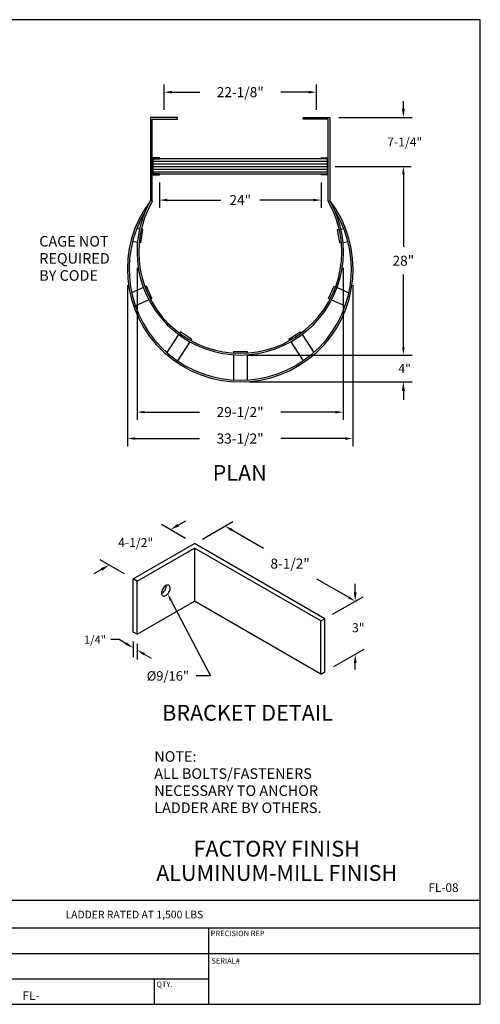
# Model space of a CAD drawing. Extents: x 13 to 426, y 17 to 317.
# Drawn here: x 286 to 426, y 17 to 317 of the extents above; entities that cross this region are included whole.
import ezdxf
from ezdxf.enums import TextEntityAlignment as Align

# ---------------------------------------------------------------- set-up
doc = ezdxf.new("R2010")
doc.units = 0
doc.header["$LTSCALE"] = 5
doc.header["$MEASUREMENT"] = 0
doc.header["$PDMODE"] = 33
doc.layers.get('0').update_dxf_attribs({"linetype": 'CONTINUOUS'})
doc.layers.get('DEFPOINTS').update_dxf_attribs({"linetype": 'CONTINUOUS'})
doc.styles.add('CAT_BORDER$0$ROMANS', font='romans')
doc.styles.add('ROMANS', font='romans')
doc.dimstyles.new('STANDARD$0', dxfattribs={"dimscale": 38, "dimtxt": 0.0804, "dimasz": 0.0625, "dimexe": 0.0625, "dimexo": 0.0625, "dimgap": 0.0625, "dimtad": 0, "dimtih": 1, "dimtoh": 1, "dimdec": 4, "dimzin": 3, "dimdsep": 46, "dimlunit": 4, "dimtxsty": 'ROMANS', "dimcen": 0.0625, "dimadec": 0, "dimazin": 0, "dimtfac": 1, "dimtdec": 4, "dimtofl": 0, "dimtmove": 2, "dimatfit": 3, "dimfxl": 1, "dimfrac": 2, "dimtolj": 1, "dimtzin": 0, "dimarcsym": 0})

# ---------------------------------------------------------------- blocks, each defined once
blk = doc.blocks.new('*D10')
at = {"color": 0, "lineweight": -2}
for p, q in [((341.23, 158.76), (350.49, 164.1)), ((350.17, 161.54), (359.77, 156)), ((385.65, 141.06), (376.06, 146.6)), ((380.83, 135.9), (390.08, 141.24))]:
    blk.add_line(p, q, dxfattribs=at)
at = {"color": 0}
for points in [[(350.37, 161.89), (349.97, 161.2), (348.11, 162.73)], [(385.85, 141.4), (385.45, 140.71), (387.71, 139.87)]]:
    blk.add_solid(points, dxfattribs=at)
at = {"layer": 'DEFPOINTS', "color": 0}
for p in [(338.86, 157.39), (387.71, 139.87), (378.45, 134.53)]:
    blk.add_point(p, dxfattribs=at)
at = {"color": 0, "insert": (367.91, 151.3), "char_height": 3.0552, "attachment_point": 5, "style": 'ROMANS'}
blk.add_mtext('\\A1;{8-1/2"}', dxfattribs=at)
blk = doc.blocks.new('*D11')
at = {"color": 0, "lineweight": -2}
for p, q in [((329.57, 289.37), (329.57, 297.1)), ((375.93, 289.37), (375.93, 297.1)), ((331.95, 294.72), (340.41, 294.72)), ((373.56, 294.72), (365.09, 294.72))]:
    blk.add_line(p, q, dxfattribs=at)
at = {"color": 0}
for points in [[(331.95, 295.12), (331.95, 294.33), (329.57, 294.72)], [(373.56, 295.12), (373.56, 294.33), (375.93, 294.72)]]:
    blk.add_solid(points, dxfattribs=at)
at = {"layer": 'DEFPOINTS', "color": 0}
for p in [(375.93, 294.72), (329.57, 286.99), (375.93, 286.99)]:
    blk.add_point(p, dxfattribs=at)
at = {"color": 0, "insert": (352.75, 294.72), "char_height": 3.0552, "attachment_point": 5, "style": 'ROMANS'}
blk.add_mtext('\\A1;22-1/8"', dxfattribs=at)
blk = doc.blocks.new('*D12')
at = {"color": 0, "lineweight": -2}
for p, q in [((328.16, 267.2), (328.16, 259.52)), ((377.34, 267.2), (377.34, 259.52)), ((330.54, 261.89), (346.81, 261.89)), ((374.97, 261.89), (358.69, 261.89))]:
    blk.add_line(p, q, dxfattribs=at)
at = {"color": 0}
for points in [[(330.54, 262.29), (330.54, 261.5), (328.16, 261.89)], [(374.97, 262.29), (374.97, 261.5), (377.34, 261.89)]]:
    blk.add_solid(points, dxfattribs=at)
at = {"layer": 'DEFPOINTS', "color": 0}
for p in [(328.16, 269.58), (377.34, 269.58), (377.34, 261.89)]:
    blk.add_point(p, dxfattribs=at)
at = {"color": 0, "insert": (352.75, 261.89), "char_height": 3.055, "attachment_point": 5, "style": 'ROMANS'}
blk.add_mtext('\\A1;{24"}', dxfattribs=at)
blk = doc.blocks.new('*D13')
at = {"color": 0, "lineweight": -2}
for p, q in [((321.35, 241.3), (321.35, 195.01)), ((384.05, 241.3), (384.05, 195.01)), ((323.72, 197.39), (340.36, 197.39)), ((381.68, 197.39), (365.04, 197.39))]:
    blk.add_line(p, q, dxfattribs=at)
at = {"color": 0}
for points in [[(323.72, 197.78), (323.72, 196.99), (321.35, 197.39)], [(381.68, 197.78), (381.68, 196.99), (384.05, 197.39)]]:
    blk.add_solid(points, dxfattribs=at)
at = {"layer": 'DEFPOINTS', "color": 0}
for p in [(321.35, 243.67), (384.05, 243.67), (384.05, 197.39)]:
    blk.add_point(p, dxfattribs=at)
at = {"color": 0, "insert": (352.7, 197.39), "char_height": 3.0552, "attachment_point": 5, "style": 'ROMANS'}
blk.add_mtext('\\A1;{29-1/2"}', dxfattribs=at)
blk = doc.blocks.new('*D14')
at = {"color": 0, "lineweight": -2}
for p, q in [((318.43, 236.02), (318.43, 186.98)), ((386.98, 236.02), (386.98, 186.98)), ((320.8, 189.35), (340.37, 189.35)), ((384.61, 189.35), (365.05, 189.35))]:
    blk.add_line(p, q, dxfattribs=at)
at = {"color": 0}
for points in [[(320.8, 189.75), (320.8, 188.96), (318.43, 189.35)], [(384.61, 189.75), (384.61, 188.96), (386.98, 189.35)]]:
    blk.add_solid(points, dxfattribs=at)
at = {"layer": 'DEFPOINTS', "color": 0}
for p in [(318.43, 238.4), (386.98, 238.4), (318.43, 189.35)]:
    blk.add_point(p, dxfattribs=at)
at = {"color": 0, "insert": (352.71, 189.35), "char_height": 3.0552, "attachment_point": 5, "style": 'ROMANS'}
blk.add_mtext('\\A1;{33-1/2"}', dxfattribs=at)
blk = doc.blocks.new('*D15')
at = {"color": 0, "lineweight": -2}
for p, q in [((381.64, 272.14), (404.73, 272.14)), ((402.35, 269.76), (402.35, 247.64)), ((402.35, 217.14), (402.35, 239.26)), ((355.13, 214.76), (404.73, 214.76))]:
    blk.add_line(p, q, dxfattribs=at)
at = {"color": 0}
for points in [[(401.96, 269.76), (402.75, 269.76), (402.35, 272.14)], [(401.96, 217.14), (402.75, 217.14), (402.35, 214.76)]]:
    blk.add_solid(points, dxfattribs=at)
at = {"layer": 'DEFPOINTS', "color": 0}
for p in [(379.26, 272.14), (352.75, 214.76), (402.35, 214.76)]:
    blk.add_point(p, dxfattribs=at)
at = {"color": 0, "insert": (402.35, 243.45), "char_height": 3.055, "attachment_point": 5, "style": 'ROMANS'}
blk.add_mtext('\\A1;{28"}', dxfattribs=at)
blk = doc.blocks.new('border-T')
at = {"color": 5, "style": 'ROMANS'}
blk.add_attdef('SCALE', (1.27, 16.95), '', height=2.25, dxfattribs=at)
at = {"style": 'ROMANS'}
blk.add_attdef('SAVEDAS', text='', height=1.75, dxfattribs=at).set_placement((267.54, 17.85), align=Align.MIDDLE)
at = {"color": 5, "style": 'ROMANS'}
blk.add_attdef('X', text='', height=1.25, rotation=90, dxfattribs=at).set_placement((65.77, 13.49), align=Align.MIDDLE)
at = {"style": 'ROMANS'}
for tag, height, p in [('ARCHORENG', 1.77, (120.78, 11.17)), ('PROJECT', 1.77, (181.28, 11.17)), ('REP', 1.77, (247.29, 11.17)), ('PURCHASEORDER', 1.77, (120.78, 6.01)), ('DATE', 1.77, (151.03, 6.01)), ('PURCHASER', 1.77, (189.54, 6.01)), ('L010000', 3.46, (247.33, 3.15)), ('DATE', 1.77, (151.03, 0.86)), ('MODEL', 1.77, (184.04, 0.86)), ('QTY', 1.77, (214.29, 0.86))]:
    blk.add_attdef(tag, text='', height=height, dxfattribs=at).set_placement(p, align=Align.CENTER)

msp = doc.modelspace()

# ---------------------------------------------------------------- linework, layer by layer
for p, q in [((425.74812, 316.76819), (12.76897, 316.76819)), ((425.74812, 17.23678), (425.74812, 316.76819)), ((425.74812, 48.79396), (12.76897, 48.79396)), ((12.76897, 40.4511), (425.74812, 40.4511)), ((343.15229, 17.23678), (343.15229, 40.4511)), ((114.12818, 32.71299), (425.74812, 32.71299)), ((114.12818, 24.97488), (343.15229, 24.97488)), ((326.63312, 17.23678), (326.63312, 24.97488)), ((12.76897, 17.23678), (425.74812, 17.23678))]:
    msp.add_line(p, q)
at = {"color": 7, "linetype": 'ByBlock'}
for p, q in [((402.35146, 289.70966), (402.35146, 292.02897)), ((382.74712, 286.99303), (405.06808, 286.99303)), ((355.46829, 214.76175), (405.06808, 214.76175)), ((355.46829, 206.56529), (405.06808, 206.56529)), ((402.35146, 203.84866), (402.35146, 201.13203)), ((336.1418, 158.95541), (328.79675, 163.19608)), ((333.86605, 162.98595), (336.21872, 164.34426)), ((317.50866, 148.19756), (310.1636, 152.43823)), ((310.52756, 149.51147), (308.17489, 148.15315)), ((387.70891, 142.58656), (387.70891, 145.14957)), ((315.91206, 128.17096), (313.42182, 128.17096)), ((318.06868, 126.92584), (315.91206, 128.17096)), ((320.22529, 127.61685), (320.22529, 122.80524)), ((321.38986, 126.94449), (321.38986, 122.13287)), ((323.54648, 123.76323), (325.70309, 122.51811)), ((381.17049, 119.9582), (390.42554, 125.3016)), ((387.70891, 119.08784), (387.70891, 121.01653))]:
    msp.add_line(p, q, dxfattribs=at)
at = {"color": 7}
for p, q in [((326.24124, 273.77624), (379.26207, 273.77624)), ((326.24124, 272.9566), (379.26207, 272.9566)), ((377.34103, 274.44221), (328.16228, 274.44221)), ((326.24124, 272.13695), (379.26207, 272.13695)), ((326.24124, 271.31731), (379.26207, 271.31731)), ((326.24124, 270.49766), (379.26207, 270.49766)), ((328.16228, 269.8317), (377.34103, 269.8317)), ((322.12021, 253.07744), (321.26756, 253.21248)), ((322.50725, 248.86682), (323.14835, 252.91459)), ((323.14835, 252.91459), (322.64238, 252.99473)), ((382.35496, 252.91459), (382.86093, 252.99473)), ((382.99606, 248.86682), (382.35496, 252.91459)), ((383.3831, 253.07744), (384.23575, 253.21248)), ((321.4807, 249.02941), (319.99539, 249.26466)), ((322.50725, 248.86682), (322.00128, 248.94696)), ((382.99606, 248.86682), (383.50204, 248.94696)), ((384.02261, 249.02941), (385.50793, 249.26466)), ((323.29617, 235.27984), (319.71714, 233.68636)), ((324.24065, 235.70035), (323.77266, 235.49199)), ((325.90755, 231.95643), (324.24065, 235.70035)), ((379.59577, 231.95643), (381.26267, 235.70035)), ((381.26267, 235.70035), (381.73066, 235.49199)), ((382.20714, 235.27984), (385.78617, 233.68636)), ((324.96444, 231.53653), (320.84511, 229.70249)), ((325.90755, 231.95643), (325.43956, 231.74807)), ((379.59577, 231.95643), (380.06376, 231.74807)), ((380.53888, 231.53653), (384.6582, 229.70249)), ((334.53227, 221.85818), (334.25327, 221.42854)), ((337.96934, 219.62612), (334.53227, 221.85818)), ((367.53398, 219.62612), (370.97104, 221.85818)), ((370.97104, 221.85818), (371.25005, 221.42854)), ((333.9723, 220.99589), (330.41021, 215.51076)), ((337.40985, 218.76458), (333.65699, 212.9857)), ((337.96934, 219.62612), (337.69033, 219.19649)), ((367.53398, 219.62612), (367.81298, 219.19649)), ((368.09347, 218.76458), (371.84632, 212.9857)), ((371.53102, 220.99589), (375.0931, 215.51076)), ((350.70254, 215.85437), (350.70254, 215.3421)), ((350.70254, 215.85437), (354.80077, 215.85437)), ((354.80077, 215.85437), (354.80077, 215.3421)), ((350.70254, 214.82868), (350.70254, 207.13972)), ((354.80077, 214.82868), (354.80077, 207.13972)), ((320.22529, 146.62911), (338.85843, 157.38696)), ((321.38986, 145.95675), (338.85843, 156.04223)), ((378.45386, 134.52653), (338.85843, 157.38696)), ((377.28929, 133.85417), (338.85843, 156.04223)), ((338.85843, 156.04223), (338.85843, 139.90546)), ((320.22529, 130.49234), (320.22529, 146.62911)), ((321.38986, 145.95675), (320.22529, 146.62911)), ((321.38986, 129.81997), (321.38986, 145.95675)), ((321.38986, 129.81997), (338.85843, 139.90546)), ((331.60382, 140.14719), (343.68724, 117.12924)), ((377.28929, 117.71739), (338.85843, 139.90546)), ((377.28929, 133.85417), (378.45386, 134.52653)), ((377.28929, 117.71739), (377.28929, 133.85417)), ((378.45386, 118.38976), (378.45386, 134.52653)), ((321.38986, 129.81997), (320.22529, 130.49234)), ((343.68724, 117.12924), (339.32229, 117.12924)), ((377.28929, 117.71739), (378.45386, 118.38976))]:
    msp.add_line(p, q, dxfattribs=at)
for points in [[(325.9851, 261.54452), (325.9851, 269.57556), (325.9851, 274.69835), (325.9851, 286.48075), (333.66928, 286.48075), (333.66928, 286.99303), (325.47282, 286.99303), (325.47282, 269.57556), (325.47282, 261.71848)], [(379.51821, 261.54452), (379.51821, 269.57556), (379.51821, 274.69835), (379.51821, 286.48075), (371.83403, 286.48075), (371.83403, 286.99303), (380.03049, 286.99303), (380.03049, 269.57556), (380.03049, 261.71848)], [(325.9851, 269.57556), (328.16228, 269.57556), (328.16228, 269.8317), (326.24124, 269.8317), (326.24124, 274.44221), (328.16228, 274.44221), (328.16228, 274.69835), (325.9851, 274.69835)], [(379.51821, 269.57556), (377.34103, 269.57556), (377.34103, 269.8317), (379.26207, 269.8317), (379.26207, 274.44221), (377.34103, 274.44221), (377.34103, 274.69835), (379.51821, 274.69835)]]:
    msp.add_lwpolyline(points, dxfattribs=at)
msp.add_lwpolyline([(329.17534, 143.63776, 0.058751868), (328.87932, 142.94961, 0.072341084), (328.7916, 142.34649, 0.106617054), (328.91179, 141.78925, 0.15685122), (329.17534, 141.49831, 0.15685122), (329.55907, 141.41554, 0.106617054), (330.10175, 141.59008, 0.072341084), (330.58021, 141.96761, 0.058751868), (331.02816, 142.56804, 0.058751868), (331.32417, 143.25618, 0.072341084), (331.41189, 143.85931, 0.106617054), (331.2917, 144.41655, 0.15685122), (331.02816, 144.70749, 0.15685122), (330.64443, 144.79026, 0.106617054), (330.10175, 144.61572, 0.072341084), (329.62328, 144.23819, 0.058751868)], format="xyb", close=True, dxfattribs=at)
msp.add_lwpolyline([(328.80029, 142.19345, 0.028369572), (328.93718, 142.26244, 0.072341084), (329.41564, 142.63997, 0.058751868), (329.86359, 143.2404, 0.058751868), (330.1596, 143.92855, 0.072341084), (330.24732, 144.53168, 0.028369572), (330.23863, 144.68472, 0.15685122)], format="xyb", dxfattribs=at)
for centre, radius, start, end in [((352.75166, 240.88796), 34.32267, 142.6341147, 37.3658853), ((352.75166, 246.16374), 31.40199, 150.3076587, 29.6923413), ((352.75166, 246.15123), 30.87721, 150.0970457, 29.9029543), ((352.75166, 240.88796), 33.81039, 148.7842227, 31.2157773)]:
    msp.add_arc(centre, radius, start, end, dxfattribs=at)
at = {"color": 7, "linetype": 'ByBlock'}
for points in [[(402.80423, 289.70966), (401.89868, 289.70966), (402.35146, 286.99303)], [(401.89868, 203.84866), (402.80423, 203.84866), (402.35146, 206.56529)], [(333.63966, 163.37806), (334.09243, 162.59384), (331.51338, 161.62763)], [(310.30118, 149.90358), (310.75395, 149.11936), (312.88023, 150.86978)], [(388.16168, 142.58656), (387.25614, 142.58656), (387.70891, 139.86993)], [(318.2762, 127.28528), (317.86116, 126.56641), (320.22529, 125.68072)], [(323.754, 124.12267), (323.33895, 123.4038), (321.38986, 125.00835)], [(388.16168, 121.01653), (387.25614, 121.01653), (387.70891, 123.73316)]]:
    msp.add_solid(points, dxfattribs=at)
at = {"color": 7}
msp.add_solid([(331.27858, 139.99617), (331.92906, 140.29822), (330.69766, 142.09864)], dxfattribs=at)
at = {"layer": 'DEFPOINTS', "color": 7, "linetype": 'ByBlock'}
for p in [(380.03049, 286.99303), (379.26207, 272.13695), (352.75166, 214.76175), (352.75166, 206.56529), (402.35146, 206.56529), (338.85843, 157.38696), (338.85843, 157.38696), (338.85843, 157.38696), (312.88023, 150.86978), (320.22529, 146.62911), (320.22529, 146.62911), (378.45386, 134.52653), (378.45386, 134.52653), (378.45386, 134.52653), (320.22529, 130.49234), (321.38986, 129.81997), (320.22529, 125.68072), (387.70891, 123.73316), (378.45386, 118.38976), (378.45386, 118.38976)]:
    msp.add_point(p, dxfattribs=at)

# ---------------------------------------------------------------- block references
ref = msp.add_blockref('border-T', (12.76897, 17.23678), dxfattribs=dict(xscale=1.501742343750029, yscale=1.501742343750008, zscale=1.50174234375))
ref.add_attrib('SAVEDAS', 'FL-08', dxfattribs={"height": 2.630806, "style": 'ROMANS'}).set_placement((414.54979, 52.36832), align=Align.MIDDLE)
ref.add_attrib('DATE', '9/1/21', dxfattribs={"height": 2.656627, "style": 'ROMANS'}).set_placement((239.57824, 18.53047), align=Align.CENTER)
ref.add_attrib('MODEL', 'FL-', dxfattribs={"height": 2.656627, "style": 'ROMANS'}).set_placement((289.14218, 18.53047), align=Align.CENTER)

# ---------------------------------------------------------------- texts
at = {"color": 7, "style": 'ROMANS'}
for s, height, p in [('CAGE NOT', 3.211477, (291.6254, 247.74861)), ('REQUIRED', 3.211477, (291.6254, 242.54908)), ('BY CODE', 3.211477, (291.6254, 237.34954)), ('NOTE:', 3.211477, (326.60507, 91.01735)), ('ALL BOLTS/FASTENERS', 3.2114775, (326.60507, 85.81782)), ('NECESSARY TO ANCHOR', 3.2114775, (326.60507, 80.61828)), ('LADDER ARE BY OTHERS.', 3.2114775, (326.60507, 75.41875))]:
    msp.add_text(s, height=height, dxfattribs=at).set_placement(p)
at = {"style": 'ROMANS'}
for s, height, p in [('PLAN', 4.805173, (352.5757, 176.48786)), ('BRACKET DETAIL', 4.8051732, (354.95094, 103.51221)), ('FACTORY FINISH', 4.8051732, (363.83237, 62.17142)), ('%%OALUMINUM-MILL FINISH', 4.8051732, (363.83237, 54.78174))]:
    msp.add_text(s, height=height, dxfattribs=at).set_placement(p, align=Align.CENTER)
at = {"color": 7, "style": 'ROMANS'}
msp.add_text('%%C9/16"', height=2.883104, dxfattribs=at).set_placement((337.17072, 117.12924), align=Align.MIDDLE_RIGHT)
for s, height, style, p in [('LADDER RATED AT 1,500 LBS', 2.3153283, 'ROMANS', (299.61208, 43.38636)), ('PRECISION REP', 1.6601762, 'CAT_BORDER$0$ROMANS', (343.77176, 37.97322)), ('SERIAL#', 1.660176, 'CAT_BORDER$0$ROMANS', (343.98191, 29.60524)), ('QTY.', 1.660176, 'CAT_BORDER$0$ROMANS', (327.25259, 22.49701))]:
    msp.add_text(s, height=height, dxfattribs=dict(style=style)).set_placement(p)
at = {"color": 7, "linetype": 'ByBlock', "attachment_point": 5, "style": 'ROMANS'}
for s, insert, char_height in [('\\A1;{7-1/4"}', (402.76515, 279.56499), 2.7166289), ('\\A1;{4"}', (402.73391, 210.66352), 2.716629), ('4-1/2"', (320.95468, 157.34285), 2.716629), ('\\A1;{3"}', (388.63977, 131.80154), 2.716629), ('\\A1;1/4"', (308.57788, 128.17096), 2.490243)]:
    msp.add_mtext(s, dxfattribs=dict(at, insert=insert, char_height=char_height))

# ---------------------------------------------------------------- dimensions: what is measured, and where the dimension line sits
dim = msp.add_linear_dim(base=(375.93226, 294.72274), p1=(329.57105, 286.99303), p2=(375.93226, 286.99303), text='22-1/8"', dimstyle='STANDARD$0')
dim.commit()
dim.dimension.update_dxf_attribs({"geometry": '*D11', "text_midpoint": (352.75166, 294.72274)})
at = {"color": 7}
dim = msp.add_linear_dim(base=(402.35146, 214.76175), p1=(379.26207, 272.13695), p2=(352.75166, 214.76175), angle=90, text='{28"}', dimstyle='STANDARD$0', dxfattribs=at)
dim.commit()
dim.dimension.update_dxf_attribs({"geometry": '*D15', "text_midpoint": (402.35146, 243.44935)})
for base, p1, p2, text, picture, middle in [((377.34103, 261.89123), (328.16228, 269.57556), (377.34103, 269.57556), '{24"}', '*D12', (352.75166, 261.89123)), ((384.05475, 197.38703), (321.34967, 243.67349), (384.05475, 243.67349), '{29-1/2"}', '*D13', (352.70221, 197.38703)), ((318.42899, 189.35276), (386.98387, 238.39771), (318.42899, 238.39771), '{33-1/2"}', '*D14', (352.70643, 189.35276))]:
    dim = msp.add_linear_dim(base=base, p1=p1, p2=p2, text=text, dimstyle='STANDARD$0', dxfattribs=at)
    dim.commit()
    dim.dimension.update_dxf_attribs({"geometry": picture, "text_midpoint": middle})
dim = msp.add_aligned_dim(p1=(338.85843, 157.38696), p2=(378.45386, 134.52653), distance=9.25504, text='{8-1/2"}', dimstyle='STANDARD$0', dxfattribs=at)
dim.commit()
dim.dimension.update_dxf_attribs({"geometry": '*D10', "text_midpoint": (367.91119, 151.30015)})

doc.saveas('drawing.dxf')
